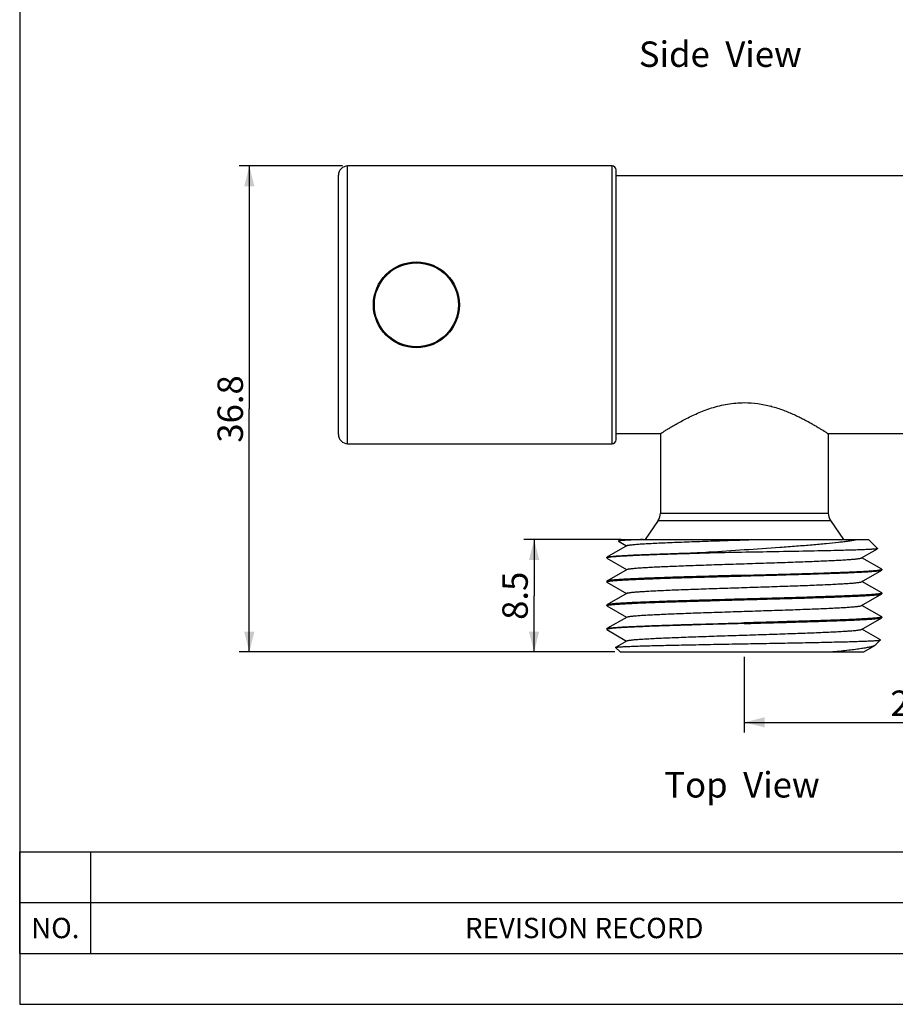
# Model space of a CAD drawing. Units: millimetres. Extents: x 8 to 286, y 9 to 201.
# Drawn here: x 8 to 94, y 10 to 107 of the extents above; entities that cross this region are included whole.
import ezdxf

# ---------------------------------------------------------------- set-up
doc = ezdxf.new("R2010")
doc.units = ezdxf.units.MM
doc.header["$LTSCALE"] = 16.335
doc.layers.get('0').update_dxf_attribs({"linetype": 'CONTINUOUS'})
doc.layers.add('02___PRT_ALL_AXES', color=7, linetype='CONTINUOUS')
doc.styles.get("Standard").update_dxf_attribs({"font": 'txt', "width": 0.8})
doc.styles.add('TEXTSTYLE_2', font='cordiau_0.ttf')
doc.dimstyles.new('DIMSTYLE_1', dxfattribs={"dimtxt": 2.5, "dimasz": 2, "dimexe": 1, "dimexo": 0.5, "dimtad": 1, "dimlfac": 0.769231, "dimdsep": 46, "dimtxsty": 'Standard', "dimblk": '_FILLED', "dimblk1": '_FILLED', "dimblk2": '_FILLED', "dimcen": 0.09, "dimclrt": 5, "dimazin": 2, "dimtp": 0.01, "dimtm": 0.01, "dimtfac": 1, "dimtofl": 0, "dimtmove": 0, "dimatfit": 3, "dimldrblk": '_FILLED', "dimfxl": 0, "dimtolj": 1, "dimarcsym": 0})
doc.dimstyles.new('DIMSTYLE_3', dxfattribs={"dimtxt": 2.5, "dimasz": 2, "dimexe": 1, "dimexo": 0.5, "dimtad": 1, "dimdec": 1, "dimlfac": 0.769231, "dimdsep": 46, "dimtxsty": 'Standard', "dimblk": '_FILLED', "dimblk1": '_FILLED', "dimblk2": '_FILLED', "dimcen": 0.09, "dimclrt": 5, "dimazin": 2, "dimtp": 0.01, "dimtm": 0.01, "dimtfac": 1, "dimtdec": 1, "dimtofl": 0, "dimtmove": 0, "dimatfit": 3, "dimldrblk": '_FILLED', "dimfxl": 0, "dimtolj": 1, "dimarcsym": 0})

# ---------------------------------------------------------------- blocks, each defined once
blk = doc.blocks.new('_FILLED')
at = {"color": 0, "linetype": 'ByBlock'}
blk.add_solid([(0, 0), (-1, 0.25), (-1, -0.25)], dxfattribs=at)
blk = doc.blocks.new('*D3')
at = {"color": 2, "linetype": 'Continuous'}
for p, q in [((111.741, 64.63), (111.741, 36.718)), ((79.241, 44.165), (79.241, 36.718)), ((79.241, 37.718), (95.491, 37.718)), ((111.741, 37.718), (95.491, 37.718))]:
    blk.add_line(p, q, dxfattribs=at)
at = {"color": 2, "linetype": 'Continuous', "xscale": 2, "yscale": 2, "zscale": 2, "rotation": 180}
blk.add_blockref('_FILLED', (79.241, 37.718), dxfattribs=at)
at = {"color": 2, "linetype": 'Continuous', "xscale": 2, "yscale": 2, "zscale": 2}
blk.add_blockref('_FILLED', (111.741, 37.718), dxfattribs=at)
at = {"color": 5, "linetype": 'Continuous', "insert": (95.491, 40.843), "char_height": 2.5, "width": 4, "attachment_point": 2, "line_spacing_factor": 0.9}
blk.add_mtext('25', dxfattribs=at)
blk = doc.blocks.new('*D4')
at = {"color": 2, "linetype": 'Continuous'}
for p, q in [((67.132, 55.687), (57.575, 55.687)), ((58.575, 55.687), (58.575, 50.162)), ((58.575, 44.637), (58.575, 50.162)), ((66.521, 44.637), (57.575, 44.637))]:
    blk.add_line(p, q, dxfattribs=at)
at = {"color": 2, "linetype": 'Continuous', "xscale": 2, "yscale": 2, "zscale": 2}
for p, rotation in [((58.575, 55.687), 90), ((58.575, 44.637), 270)]:
    blk.add_blockref('_FILLED', p, dxfattribs=dict(at, rotation=rotation))
at = {"color": 5, "linetype": 'Continuous', "insert": (55.45, 50.162), "char_height": 2.5, "width": 6, "attachment_point": 2, "rotation": 90, "line_spacing_factor": 0.9}
blk.add_mtext('8.5', dxfattribs=at)
blk = doc.blocks.new('*D11')
at = {"color": 2, "linetype": 'Continuous'}
for p, q in [((39.741, 92.412), (29.575, 92.412)), ((30.575, 92.412), (30.575, 68.524)), ((30.575, 44.637), (30.575, 68.524)), ((66.521, 44.637), (29.575, 44.637))]:
    blk.add_line(p, q, dxfattribs=at)
at = {"color": 2, "linetype": 'Continuous', "xscale": 2, "yscale": 2, "zscale": 2}
for p, rotation in [((30.575, 92.412), 90), ((30.575, 44.637), 270)]:
    blk.add_blockref('_FILLED', p, dxfattribs=dict(at, rotation=rotation))
at = {"color": 5, "linetype": 'Continuous', "insert": (27.45, 68.524), "char_height": 2.5, "width": 8, "attachment_point": 2, "rotation": 90, "line_spacing_factor": 0.9}
blk.add_mtext('36.8', dxfattribs=at)

msp = doc.modelspace()

# ---------------------------------------------------------------- linework, layer by layer
at = {"color": 7, "linetype": 'Continuous'}
for p, q in [((8, 201), (8, 10)), ((40.241, 65.112), (40.241, 92.412)), ((66.241, 92.412), (40.241, 92.412)), ((66.241, 65.112), (66.241, 92.412)), ((66.631, 65.502), (66.631, 92.022)), ((39.331, 66.022), (39.331, 91.502)), ((70.986, 66.087), (70.986, 58.287)), ((87.496, 66.087), (87.496, 58.287)), ((40.241, 65.112), (66.241, 65.112)), ((70.986, 58.287), (87.496, 58.287)), ((70.761, 57.556), (69.491, 55.687)), ((70.761, 57.556), (87.72, 57.556)), ((87.72, 57.556), (88.991, 55.687)), ((67.021, 55.687), (66.874, 55.541)), ((66.879, 55.528), (67.673, 55.069)), ((67.021, 55.687), (91.461, 55.687)), ((91.461, 55.687), (92.348, 54.799)), ((67.709, 55.09), (65.736, 53.95)), ((76.893, 54.387), (74.616, 54.387)), ((90.772, 53.879), (92.344, 54.787)), ((65.721, 53.932), (65.736, 53.95)), ((65.721, 53.932), (65.721, 53.867)), ((65.736, 53.849), (67.673, 52.729)), ((92.745, 52.78), (90.808, 53.899)), ((67.709, 52.75), (65.736, 51.61)), ((90.772, 51.539), (92.745, 52.679)), ((92.761, 52.762), (92.761, 52.697)), ((65.721, 51.592), (65.721, 51.527)), ((65.736, 51.509), (67.673, 50.389)), ((92.745, 50.44), (90.808, 51.559)), ((67.709, 50.41), (65.736, 49.27)), ((90.772, 49.199), (92.745, 50.339)), ((92.761, 50.422), (92.761, 50.357)), ((65.721, 49.252), (65.721, 49.187)), ((65.736, 49.169), (67.673, 48.049)), ((92.745, 48.1), (90.808, 49.219)), ((67.709, 48.07), (65.736, 46.93)), ((90.772, 46.859), (92.745, 47.999)), ((92.761, 48.082), (92.761, 48.017)), ((65.721, 46.912), (65.721, 46.847)), ((65.736, 46.829), (67.673, 45.709)), ((92.633, 45.825), (90.808, 46.879)), ((67.709, 45.73), (66.59, 45.084)), ((90.977, 44.637), (92.085, 45.278)), ((8, 10), (286, 10))]:
    msp.add_line(p, q, dxfattribs=at)
at = {"color": 2, "linetype": 'Continuous'}
for p, q in [((8, 15), (8, 25)), ((8, 25), (127, 25)), ((15, 15), (15, 25)), ((8, 20), (127, 20)), ((8, 15), (127, 15)), ((8, 15), (286, 15)), ((8, 15), (8, 10)), ((8, 10), (286, 10))]:
    msp.add_line(p, q, dxfattribs=at)
at = {"color": 7, "linetype": 'Continuous'}
for centre, radius, start, end in [((40.241, 91.502), 0.91, 90, 180), ((66.241, 92.022), 0.39, 0, 90), ((40.241, 66.022), 0.91, 180, 270), ((66.241, 65.502), 0.39, 270, 360), ((69.686, 58.287), 1.3, 325.80345, 360), ((88.796, 58.287), 1.3, 180, 214.19655), ((65.857, 53.625), 0.287, 108.90549, 109.59633), ((65.823, 49.037), 0.19, 111.75518, 112.70675)]:
    msp.add_arc(centre, radius, start, end, dxfattribs=at)
for points, knots in [([(66.874, 55.541), (66.874, 55.54), (66.872, 55.538), (66.872, 55.534), (66.875, 55.531), (66.877, 55.529), (66.879, 55.528)], [0, 0, 0, 0, 0.233345, 0.428308, 0.6668, 1, 1, 1, 1]), ([(69.288, 55.687), (69.11, 55.681), (68.773, 55.67), (68.299, 55.652), (67.945, 55.636), (67.696, 55.623), (67.534, 55.614), (67.389, 55.605), (67.263, 55.596), (67.154, 55.587), (67.063, 55.578), (66.99, 55.569), (66.94, 55.561), (66.91, 55.555), (66.894, 55.55), (66.882, 55.546), (66.876, 55.543), (66.874, 55.541)], [0, 0, 0, 0, 0.22169, 0.417661, 0.586584, 0.660614, 0.727549, 0.787301, 0.839796, 0.88496, 0.922731, 0.95308, 0.976005, 0.984693, 0.99155, 0.996616, 1, 1, 1, 1]), ([(67.709, 55.09), (67.715, 55.094), (67.73, 55.101), (67.771, 55.114), (67.84, 55.13), (67.944, 55.148), (68.077, 55.167), (68.237, 55.185), (68.425, 55.203), (68.64, 55.222), (68.979, 55.248), (69.466, 55.28), (70.123, 55.316), (70.871, 55.353), (71.703, 55.39), (72.611, 55.427), (73.585, 55.464), (74.616, 55.501), (76.073, 55.551), (77.955, 55.613), (79.477, 55.662), (80.247, 55.687)], [0, 0, 0, 0, 0.001737, 0.004008, 0.010198, 0.018616, 0.029262, 0.042121, 0.057164, 0.074358, 0.093663, 0.13841, 0.190966, 0.250811, 0.317346, 0.389909, 0.467775, 0.550164, 0.636253, 0.816049, 1, 1, 1, 1]), ([(79.238, 54.694), (80.406, 54.772), (82.123, 54.889), (84.349, 55.053), (85.867, 55.175), (87.238, 55.297), (88.275, 55.404), (89.009, 55.491), (89.481, 55.555), (89.897, 55.618), (90.154, 55.663), (90.273, 55.687)], [0, 0, 0, 0, 0.316985, 0.465748, 0.604072, 0.729138, 0.838322, 0.886209, 0.929272, 0.967277, 1, 1, 1, 1]), ([(65.736, 53.95), (65.746, 53.956), (65.774, 53.966), (65.825, 53.979), (65.894, 53.992), (65.981, 54.006), (66.086, 54.019), (66.261, 54.038), (66.523, 54.062), (66.888, 54.089), (67.32, 54.116), (67.816, 54.143), (68.373, 54.17), (68.989, 54.197), (69.917, 54.234), (71.196, 54.281), (72.854, 54.334), (74.014, 54.369), (74.616, 54.387)], [0, 0, 0, 0, 0.003984, 0.009903, 0.017801, 0.027686, 0.039557, 0.053406, 0.086969, 0.128213, 0.176923, 0.232845, 0.295681, 0.365095, 0.440715, 0.608922, 0.796692, 1, 1, 1, 1]), ([(76.893, 54.387), (76.202, 54.368), (74.856, 54.329), (72.91, 54.271), (71.123, 54.213), (69.754, 54.163), (68.772, 54.123), (68.13, 54.093), (67.559, 54.064), (67.061, 54.035), (66.639, 54.006), (66.297, 53.977), (66.062, 53.952), (65.916, 53.931), (65.856, 53.92), (65.83, 53.914)], [0, 0, 0, 0, 0.187276, 0.364529, 0.527329, 0.671589, 0.735618, 0.793698, 0.84547, 0.890608, 0.928835, 0.959919, 0.983676, 0.992771, 1, 1, 1, 1]), ([(74.616, 54.387), (74.994, 54.413), (76.535, 54.516), (78.075, 54.617), (79.238, 54.694)], [0, 0, 0, 0, 0.245426, 1, 1, 1, 1]), ([(88.994, 54.623), (88.154, 54.6), (86.321, 54.559), (83.399, 54.502), (80.205, 54.445), (78.005, 54.407), (76.893, 54.387)], [0, 0, 0, 0, 0.208109, 0.454682, 0.724216, 1, 1, 1, 1]), ([(92.344, 54.787), (92.34, 54.785), (92.33, 54.781), (92.312, 54.776), (92.287, 54.771), (92.242, 54.764), (92.169, 54.755), (92.064, 54.745), (91.934, 54.735), (91.779, 54.725), (91.601, 54.715), (91.399, 54.704), (91.174, 54.694), (90.828, 54.68), (90.341, 54.662), (89.695, 54.642), (89.236, 54.629), (88.994, 54.623)], [0, 0, 0, 0, 0.003921, 0.009617, 0.017133, 0.026484, 0.050705, 0.082282, 0.121167, 0.167282, 0.220542, 0.280851, 0.348081, 0.422103, 0.589949, 0.783075, 1, 1, 1, 1]), ([(92.348, 54.799), (92.349, 54.798), (92.351, 54.796), (92.351, 54.793), (92.348, 54.79), (92.346, 54.788), (92.344, 54.787)], [0, 0, 0, 0, 0.233441, 0.428388, 0.666806, 1, 1, 1, 1]), ([(65.761, 53.896), (65.755, 53.894), (65.744, 53.889), (65.73, 53.882), (65.721, 53.873), (65.721, 53.867)], [0, 0, 0, 0, 0.372663, 0.656557, 1, 1, 1, 1]), ([(65.721, 53.867), (65.721, 53.865), (65.722, 53.861), (65.727, 53.855), (65.733, 53.851), (65.736, 53.849)], [0, 0, 0, 0, 0.186227, 0.528761, 1, 1, 1, 1]), ([(65.83, 53.914), (65.824, 53.913), (65.802, 53.908), (65.78, 53.902), (65.764, 53.897)], [0, 0, 0, 0, 0.289553, 1, 1, 1, 1]), ([(67.709, 52.75), (67.715, 52.754), (67.729, 52.76), (67.766, 52.773), (67.829, 52.788), (67.924, 52.805), (68.044, 52.822), (68.189, 52.84), (68.359, 52.857), (68.554, 52.875), (68.86, 52.899), (69.3, 52.929), (69.895, 52.964), (70.573, 52.999), (71.328, 53.034), (72.155, 53.069), (73.045, 53.104), (73.99, 53.139), (75.337, 53.187), (77.092, 53.245), (79.241, 53.314), (81.389, 53.384), (83.144, 53.442), (84.491, 53.49), (85.436, 53.525), (86.326, 53.56), (87.153, 53.595), (87.908, 53.63), (88.586, 53.665), (89.181, 53.7), (89.621, 53.73), (89.927, 53.754), (90.122, 53.772), (90.292, 53.789), (90.437, 53.807), (90.557, 53.824), (90.652, 53.841), (90.715, 53.856), (90.752, 53.869), (90.766, 53.875), (90.772, 53.879)], [0, 0, 0, 0, 0.000886, 0.00203, 0.005118, 0.009289, 0.014543, 0.020874, 0.028272, 0.036721, 0.046202, 0.068183, 0.094021, 0.123488, 0.156322, 0.19223, 0.230891, 0.271961, 0.31507, 0.405854, 0.5, 0.594146, 0.68493, 0.728039, 0.769109, 0.80777, 0.843678, 0.876512, 0.905979, 0.931817, 0.953798, 0.963279, 0.971728, 0.979125, 0.985456, 0.990711, 0.994882, 0.99797, 0.999114, 1, 1, 1, 1]), ([(79.241, 52.177), (80.059, 52.199), (81.667, 52.244), (84.013, 52.311), (85.882, 52.367), (87.279, 52.414), (88.232, 52.447), (89.11, 52.481), (89.906, 52.515), (90.613, 52.548), (91.226, 52.582), (91.739, 52.615), (92.102, 52.644), (92.339, 52.668), (92.477, 52.685), (92.587, 52.701), (92.651, 52.714), (92.678, 52.721)], [0, 0, 0, 0, 0.182483, 0.358899, 0.523413, 0.599475, 0.670556, 0.736063, 0.795453, 0.848236, 0.893972, 0.932288, 0.962875, 0.97519, 0.985492, 0.993764, 1, 1, 1, 1]), ([(79.241, 52.112), (80.093, 52.135), (81.768, 52.182), (83.833, 52.24), (85.417, 52.288), (86.528, 52.324), (87.573, 52.359), (88.542, 52.394), (89.427, 52.429), (90.22, 52.464), (90.914, 52.499), (91.427, 52.529), (91.782, 52.554), (92.007, 52.572), (92.203, 52.589), (92.37, 52.607), (92.506, 52.624), (92.613, 52.641), (92.683, 52.656), (92.724, 52.669), (92.739, 52.676), (92.745, 52.679)], [0, 0, 0, 0, 0.18927, 0.371697, 0.458274, 0.540705, 0.618245, 0.690193, 0.7559, 0.81477, 0.866274, 0.909949, 0.928728, 0.94541, 0.959959, 0.972347, 0.982549, 0.99055, 0.996352, 0.998439, 1, 1, 1, 1]), ([(92.678, 52.721), (92.683, 52.722), (92.702, 52.727), (92.721, 52.733), (92.733, 52.738)], [0, 0, 0, 0, 0.296049, 1, 1, 1, 1]), ([(92.733, 52.738), (92.737, 52.74), (92.744, 52.743), (92.755, 52.75), (92.761, 52.757), (92.761, 52.762)], [0, 0, 0, 0, 0.356812, 0.634742, 1, 1, 1, 1]), ([(92.761, 52.762), (92.761, 52.763), (92.76, 52.768), (92.754, 52.774), (92.749, 52.778), (92.745, 52.78)], [0, 0, 0, 0, 0.186264, 0.528855, 1, 1, 1, 1]), ([(92.745, 52.679), (92.748, 52.681), (92.754, 52.685), (92.761, 52.692), (92.761, 52.697)], [0, 0, 0, 0, 0.336642, 1, 1, 1, 1]), ([(65.736, 51.61), (65.734, 51.608), (65.727, 51.604), (65.721, 51.597), (65.721, 51.592)], [0, 0, 0, 0, 0.336665, 1, 1, 1, 1]), ([(65.721, 51.527), (65.721, 51.532), (65.728, 51.54), (65.74, 51.547), (65.748, 51.551), (65.753, 51.553)], [0, 0, 0, 0, 0.355238, 0.635832, 1, 1, 1, 1]), ([(65.736, 51.509), (65.734, 51.511), (65.727, 51.515), (65.721, 51.522), (65.721, 51.527)], [0, 0, 0, 0, 0.336643, 1, 1, 1, 1]), ([(79.241, 52.177), (78.388, 52.153), (76.713, 52.107), (74.648, 52.048), (73.064, 52.001), (71.953, 51.965), (70.909, 51.93), (69.939, 51.895), (69.054, 51.86), (68.261, 51.825), (67.567, 51.79), (67.055, 51.76), (66.699, 51.735), (66.474, 51.717), (66.278, 51.7), (66.112, 51.682), (65.975, 51.665), (65.868, 51.648), (65.798, 51.633), (65.757, 51.62), (65.742, 51.613), (65.736, 51.61)], [0, 0, 0, 0, 0.18927, 0.371696, 0.458274, 0.540704, 0.618245, 0.690193, 0.755899, 0.81477, 0.866273, 0.909949, 0.928727, 0.94541, 0.959959, 0.972346, 0.982549, 0.990549, 0.996352, 0.998439, 1, 1, 1, 1]), ([(65.753, 51.553), (65.757, 51.554), (65.776, 51.561), (65.795, 51.566), (65.81, 51.57)], [0, 0, 0, 0, 0.207981, 1, 1, 1, 1]), ([(65.81, 51.57), (65.838, 51.577), (65.903, 51.589), (66.016, 51.605), (66.155, 51.622), (66.395, 51.646), (66.76, 51.675), (67.276, 51.708), (67.89, 51.742), (68.598, 51.775), (69.394, 51.809), (70.271, 51.842), (71.223, 51.876), (72.617, 51.922), (74.481, 51.979), (76.821, 52.045), (78.425, 52.089), (79.241, 52.112)], [0, 0, 0, 0, 0.006412, 0.014847, 0.025302, 0.037758, 0.068585, 0.107088, 0.152961, 0.205825, 0.265248, 0.330741, 0.401764, 0.477729, 0.641944, 0.817965, 1, 1, 1, 1]), ([(92.663, 50.377), (92.634, 50.371), (92.567, 50.358), (92.397, 50.334), (92.116, 50.305), (91.7, 50.272), (91.183, 50.239), (90.567, 50.206), (89.858, 50.173), (89.062, 50.139), (87.846, 50.093), (86.162, 50.036), (83.985, 49.97), (81.652, 49.903), (80.053, 49.859), (79.241, 49.837)], [0, 0, 0, 0, 0.006611, 0.015232, 0.038472, 0.06957, 0.108285, 0.154309, 0.207268, 0.266729, 0.332207, 0.479017, 0.642895, 0.818469, 1, 1, 1, 1]), ([(79.241, 49.772), (80.093, 49.795), (81.768, 49.842), (83.833, 49.9), (85.417, 49.948), (86.528, 49.984), (87.573, 50.019), (88.542, 50.054), (89.427, 50.089), (90.22, 50.124), (90.914, 50.159), (91.427, 50.189), (91.782, 50.214), (92.007, 50.232), (92.203, 50.249), (92.37, 50.267), (92.506, 50.284), (92.613, 50.301), (92.683, 50.316), (92.724, 50.329), (92.739, 50.336), (92.745, 50.339)], [0, 0, 0, 0, 0.189269, 0.371696, 0.458274, 0.540705, 0.618246, 0.690193, 0.755898, 0.814768, 0.866272, 0.909948, 0.928727, 0.94541, 0.959959, 0.972347, 0.982549, 0.99055, 0.996352, 0.998439, 1, 1, 1, 1]), ([(92.723, 50.394), (92.719, 50.393), (92.699, 50.386), (92.679, 50.381), (92.663, 50.377)], [0, 0, 0, 0, 0.209927, 1, 1, 1, 1]), ([(92.761, 50.422), (92.761, 50.416), (92.752, 50.408), (92.738, 50.4), (92.728, 50.396), (92.723, 50.394)], [0, 0, 0, 0, 0.347075, 0.629873, 1, 1, 1, 1]), ([(92.745, 50.44), (92.748, 50.438), (92.754, 50.434), (92.761, 50.427), (92.761, 50.422)], [0, 0, 0, 0, 0.336429, 1, 1, 1, 1]), ([(92.745, 50.339), (92.748, 50.341), (92.754, 50.345), (92.761, 50.352), (92.761, 50.357)], [0, 0, 0, 0, 0.336386, 1, 1, 1, 1]), ([(79.241, 49.837), (78.388, 49.813), (76.713, 49.767), (74.648, 49.708), (73.064, 49.661), (71.953, 49.625), (70.909, 49.59), (69.939, 49.555), (69.054, 49.52), (68.261, 49.485), (67.567, 49.45), (67.055, 49.42), (66.699, 49.395), (66.474, 49.377), (66.278, 49.36), (66.112, 49.342), (65.975, 49.325), (65.868, 49.308), (65.798, 49.293), (65.757, 49.28), (65.742, 49.273), (65.736, 49.27)], [0, 0, 0, 0, 0.189269, 0.371694, 0.458271, 0.540703, 0.618243, 0.690191, 0.755897, 0.814767, 0.866271, 0.909947, 0.928726, 0.945409, 0.959958, 0.972346, 0.982548, 0.990549, 0.996352, 0.998439, 1, 1, 1, 1]), ([(65.804, 49.228), (65.832, 49.235), (65.896, 49.248), (66.006, 49.264), (66.144, 49.281), (66.381, 49.305), (66.745, 49.334), (67.258, 49.367), (67.871, 49.401), (68.578, 49.434), (69.374, 49.468), (70.252, 49.502), (71.205, 49.535), (72.601, 49.582), (74.47, 49.638), (76.815, 49.705), (78.423, 49.749), (79.241, 49.772)], [0, 0, 0, 0, 0.006259, 0.01455, 0.024871, 0.037205, 0.06782, 0.106158, 0.151912, 0.204704, 0.264098, 0.329605, 0.400678, 0.476729, 0.641204, 0.817573, 1, 1, 1, 1]), ([(65.736, 49.27), (65.734, 49.268), (65.727, 49.264), (65.721, 49.257), (65.721, 49.252)], [0, 0, 0, 0, 0.336634, 1, 1, 1, 1]), ([(65.721, 49.187), (65.721, 49.192), (65.727, 49.199), (65.738, 49.206), (65.745, 49.21), (65.75, 49.211)], [0, 0, 0, 0, 0.361455, 0.640333, 1, 1, 1, 1]), ([(65.736, 49.169), (65.734, 49.171), (65.727, 49.175), (65.721, 49.182), (65.721, 49.187)], [0, 0, 0, 0, 0.336471, 1, 1, 1, 1]), ([(65.753, 49.213), (65.756, 49.214), (65.773, 49.22), (65.791, 49.225), (65.804, 49.228)], [0, 0, 0, 0, 0.210146, 1, 1, 1, 1]), ([(92.672, 48.039), (92.644, 48.033), (92.579, 48.02), (92.467, 48.004), (92.328, 47.987), (92.088, 47.963), (91.723, 47.934), (91.208, 47.901), (90.594, 47.867), (89.887, 47.834), (89.091, 47.8), (88.213, 47.767), (87.261, 47.733), (85.867, 47.687), (84.002, 47.63), (81.661, 47.564), (80.056, 47.519), (79.241, 47.497)], [0, 0, 0, 0, 0.006388, 0.0148, 0.025234, 0.03767, 0.068463, 0.10694, 0.152793, 0.205646, 0.265065, 0.33056, 0.40159, 0.477568, 0.641824, 0.817902, 1, 1, 1, 1]), ([(79.241, 47.432), (80.093, 47.455), (81.768, 47.502), (83.833, 47.56), (85.417, 47.608), (86.528, 47.644), (87.573, 47.679), (88.542, 47.714), (89.427, 47.749), (90.22, 47.784), (90.914, 47.819), (91.427, 47.849), (91.782, 47.874), (92.007, 47.892), (92.203, 47.909), (92.37, 47.927), (92.506, 47.944), (92.613, 47.961), (92.683, 47.976), (92.724, 47.989), (92.739, 47.996), (92.745, 47.999)], [0, 0, 0, 0, 0.18927, 0.371697, 0.458275, 0.540705, 0.618246, 0.690194, 0.7559, 0.81477, 0.866274, 0.909949, 0.928728, 0.94541, 0.959959, 0.972346, 0.982549, 0.99055, 0.996352, 0.998439, 1, 1, 1, 1]), ([(92.728, 48.056), (92.724, 48.055), (92.706, 48.048), (92.687, 48.043), (92.672, 48.039)], [0, 0, 0, 0, 0.208013, 1, 1, 1, 1]), ([(92.761, 48.082), (92.761, 48.077), (92.753, 48.069), (92.741, 48.062), (92.733, 48.058), (92.728, 48.056)], [0, 0, 0, 0, 0.355782, 0.636216, 1, 1, 1, 1]), ([(92.745, 48.1), (92.748, 48.098), (92.754, 48.094), (92.761, 48.087), (92.761, 48.082)], [0, 0, 0, 0, 0.336588, 1, 1, 1, 1]), ([(92.745, 47.999), (92.748, 48.001), (92.754, 48.005), (92.761, 48.012), (92.761, 48.017)], [0, 0, 0, 0, 0.336662, 1, 1, 1, 1])]:
    msp.add_open_spline(points, degree=3, knots=knots, dxfattribs=at)
at = {"layer": '02___PRT_ALL_AXES', "color": 7, "linetype": 'Continuous'}
for p, q in [((100.041, 91.437), (66.631, 91.437)), ((70.986, 66.087), (66.631, 66.087)), ((100.041, 66.087), (87.496, 66.087)), ((65.721, 46.847), (65.736, 46.829)), ((92.145, 45.322), (92.637, 45.813)), ((67.021, 44.637), (66.586, 45.072)), ((67.021, 44.637), (90.977, 44.637))]:
    msp.add_line(p, q, dxfattribs=at)
for radius in [4.225, 4.128]:
    msp.add_circle((47.001, 78.762), radius, dxfattribs=at)
msp.add_arc((78.837, 57.287), 11.897, 75.05543, 75.28825, dxfattribs=at)
for points, knots in [([(70.986, 66.087), (70.985, 66.087), (70.987, 66.088), (70.988, 66.089), (70.992, 66.091), (70.997, 66.094), (71.003, 66.098), (71.013, 66.105), (71.03, 66.116), (71.053, 66.131), (71.082, 66.15), (71.117, 66.172), (71.172, 66.208), (71.254, 66.26), (71.367, 66.332), (71.498, 66.415), (71.648, 66.508), (71.816, 66.612), (72, 66.723), (72.201, 66.843), (72.497, 67.017), (72.904, 67.246), (73.433, 67.53), (74.013, 67.819), (74.642, 68.107), (75.318, 68.381), (76.036, 68.632), (76.795, 68.847), (77.588, 69.014), (78.407, 69.119), (78.962, 69.144), (79.241, 69.144)], [0, 0, 0, 0, 0.000089, 0.000356, 0.0008, 0.001421, 0.002219, 0.003193, 0.005666, 0.008838, 0.012704, 0.017255, 0.022481, 0.034916, 0.049926, 0.067403, 0.087236, 0.109309, 0.133498, 0.159684, 0.187746, 0.249042, 0.316525, 0.389423, 0.467064, 0.548852, 0.634246, 0.722711, 0.813645, 0.906363, 1, 1, 1, 1]), ([(79.241, 69.144), (79.687, 69.144), (80.57, 69.081), (81.437, 68.905), (81.858, 68.794)], [0, 0, 0, 0, 0.506257, 1, 1, 1, 1]), ([(81.905, 68.782), (82.301, 68.676), (82.879, 68.489), (83.618, 68.198), (84.136, 67.973), (84.623, 67.743), (85.079, 67.512), (85.503, 67.286), (85.893, 67.069), (86.246, 66.864), (86.559, 66.676), (86.795, 66.532), (86.962, 66.428), (87.071, 66.359), (87.168, 66.298), (87.253, 66.244), (87.325, 66.197), (87.377, 66.164), (87.413, 66.141), (87.434, 66.127), (87.453, 66.115), (87.468, 66.105), (87.479, 66.097), (87.487, 66.093), (87.492, 66.089), (87.493, 66.089), (87.496, 66.086), (87.496, 66.087)], [0, 0, 0, 0, 0.197613, 0.291834, 0.382466, 0.469102, 0.551297, 0.628556, 0.700328, 0.766009, 0.824942, 0.876442, 0.899184, 0.919808, 0.938232, 0.954377, 0.968169, 0.979551, 0.98432, 0.988464, 0.991978, 0.994859, 0.997104, 0.998711, 0.999275, 0.999677, 1, 1, 1, 1]), ([(67.709, 50.41), (67.715, 50.414), (67.729, 50.42), (67.766, 50.433), (67.829, 50.448), (67.924, 50.465), (68.044, 50.482), (68.189, 50.5), (68.359, 50.517), (68.554, 50.535), (68.86, 50.559), (69.3, 50.589), (69.895, 50.624), (70.573, 50.659), (71.328, 50.694), (72.155, 50.729), (73.045, 50.764), (73.99, 50.799), (75.337, 50.847), (77.092, 50.905), (79.241, 50.974), (81.389, 51.044), (83.144, 51.102), (84.491, 51.15), (85.436, 51.185), (86.326, 51.22), (87.153, 51.255), (87.908, 51.29), (88.586, 51.325), (89.181, 51.36), (89.621, 51.39), (89.927, 51.414), (90.122, 51.432), (90.292, 51.449), (90.437, 51.467), (90.557, 51.484), (90.652, 51.501), (90.715, 51.516), (90.752, 51.529), (90.766, 51.535), (90.772, 51.539)], [0, 0, 0, 0, 0.000886, 0.00203, 0.005118, 0.009289, 0.014543, 0.020875, 0.028272, 0.03672, 0.046202, 0.068183, 0.094021, 0.123488, 0.156322, 0.19223, 0.230891, 0.271961, 0.31507, 0.405854, 0.5, 0.594146, 0.68493, 0.728039, 0.769109, 0.80777, 0.843678, 0.876512, 0.905979, 0.931817, 0.953798, 0.963279, 0.971728, 0.979126, 0.985457, 0.990711, 0.994882, 0.99797, 0.999114, 1, 1, 1, 1]), ([(67.709, 48.07), (67.715, 48.074), (67.729, 48.08), (67.766, 48.093), (67.829, 48.108), (67.924, 48.125), (68.044, 48.142), (68.189, 48.16), (68.359, 48.177), (68.554, 48.195), (68.86, 48.219), (69.3, 48.249), (69.895, 48.284), (70.573, 48.319), (71.328, 48.354), (72.155, 48.389), (73.045, 48.424), (73.99, 48.459), (75.337, 48.507), (77.092, 48.565), (79.241, 48.634), (81.389, 48.704), (83.144, 48.762), (84.491, 48.81), (85.436, 48.845), (86.326, 48.88), (87.153, 48.915), (87.908, 48.95), (88.586, 48.985), (89.181, 49.02), (89.621, 49.05), (89.927, 49.074), (90.122, 49.092), (90.292, 49.109), (90.437, 49.127), (90.557, 49.144), (90.652, 49.161), (90.715, 49.176), (90.752, 49.189), (90.766, 49.195), (90.772, 49.199)], [0, 0, 0, 0, 0.000886, 0.002031, 0.005119, 0.009289, 0.014544, 0.020875, 0.028272, 0.036721, 0.046203, 0.068183, 0.094021, 0.123489, 0.156322, 0.19223, 0.230892, 0.271961, 0.31507, 0.405854, 0.5, 0.594146, 0.68493, 0.728039, 0.769108, 0.80777, 0.843678, 0.876511, 0.905979, 0.931817, 0.953797, 0.963279, 0.971728, 0.979125, 0.985456, 0.990711, 0.994881, 0.997969, 0.999114, 1, 1, 1, 1]), ([(65.736, 46.93), (65.742, 46.933), (65.757, 46.94), (65.798, 46.953), (65.868, 46.968), (65.975, 46.985), (66.112, 47.002), (66.278, 47.02), (66.474, 47.037), (66.699, 47.055), (67.055, 47.08), (67.567, 47.11), (68.261, 47.145), (69.054, 47.18), (69.939, 47.215), (70.909, 47.25), (71.953, 47.285), (73.064, 47.321), (74.648, 47.368), (76.713, 47.427), (78.388, 47.473), (79.241, 47.497)], [0, 0, 0, 0, 0.001561, 0.003649, 0.00945, 0.017451, 0.027654, 0.040041, 0.05459, 0.071273, 0.090051, 0.133728, 0.185231, 0.244101, 0.309807, 0.381754, 0.459294, 0.541726, 0.628305, 0.81073, 1, 1, 1, 1]), ([(79.241, 47.432), (78.413, 47.409), (76.787, 47.364), (74.418, 47.297), (72.532, 47.239), (71.125, 47.193), (70.167, 47.158), (69.287, 47.124), (68.491, 47.09), (67.787, 47.056), (67.181, 47.023), (66.738, 46.993), (66.437, 46.969), (66.252, 46.952), (66.094, 46.935), (65.964, 46.918), (65.863, 46.902), (65.805, 46.889), (65.781, 46.882)], [0, 0, 0, 0, 0.184202, 0.362142, 0.527797, 0.604236, 0.675539, 0.741101, 0.800362, 0.852824, 0.898042, 0.935636, 0.951475, 0.965297, 0.977077, 0.986793, 0.994433, 1, 1, 1, 1]), ([(65.721, 46.912), (65.721, 46.913), (65.722, 46.918), (65.727, 46.924), (65.733, 46.928), (65.736, 46.93)], [0, 0, 0, 0, 0.186267, 0.528753, 1, 1, 1, 1]), ([(65.738, 46.866), (65.733, 46.863), (65.726, 46.859), (65.721, 46.85), (65.721, 46.847)], [0, 0, 0, 0, 0.607036, 1, 1, 1, 1]), ([(65.754, 46.873), (65.753, 46.873), (65.747, 46.87), (65.742, 46.868), (65.738, 46.866)], [0, 0, 0, 0, 0.275941, 1, 1, 1, 1]), ([(65.781, 46.882), (65.778, 46.881), (65.769, 46.879), (65.76, 46.876), (65.754, 46.873)], [0, 0, 0, 0, 0.274242, 1, 1, 1, 1]), ([(67.709, 45.73), (67.715, 45.734), (67.729, 45.74), (67.766, 45.753), (67.829, 45.768), (67.924, 45.785), (68.044, 45.802), (68.189, 45.82), (68.359, 45.837), (68.554, 45.855), (68.86, 45.879), (69.3, 45.909), (69.895, 45.944), (70.573, 45.979), (71.328, 46.014), (72.155, 46.049), (73.045, 46.084), (73.99, 46.119), (75.337, 46.167), (77.092, 46.225), (79.241, 46.294), (81.389, 46.364), (83.144, 46.422), (84.491, 46.47), (85.436, 46.505), (86.326, 46.54), (87.153, 46.575), (87.908, 46.61), (88.586, 46.645), (89.181, 46.68), (89.621, 46.71), (89.927, 46.734), (90.122, 46.752), (90.292, 46.769), (90.437, 46.787), (90.557, 46.804), (90.652, 46.821), (90.715, 46.836), (90.752, 46.849), (90.766, 46.855), (90.772, 46.859)], [0, 0, 0, 0, 0.000886, 0.00203, 0.005118, 0.009289, 0.014543, 0.020874, 0.028272, 0.036721, 0.046202, 0.068183, 0.094021, 0.123488, 0.156322, 0.19223, 0.230891, 0.271961, 0.31507, 0.405854, 0.5, 0.594146, 0.68493, 0.728039, 0.769109, 0.80777, 0.843678, 0.876512, 0.905979, 0.931817, 0.953797, 0.96328, 0.971728, 0.979125, 0.985457, 0.990711, 0.994881, 0.99797, 0.999114, 1, 1, 1, 1]), ([(66.63, 45.096), (66.653, 45.101), (66.708, 45.11), (66.806, 45.121), (66.934, 45.132), (67.091, 45.143), (67.276, 45.155), (67.58, 45.171), (68.029, 45.19), (68.645, 45.213), (69.362, 45.235), (70.172, 45.258), (71.068, 45.28), (72.041, 45.303), (73.466, 45.334), (75.368, 45.371), (77.745, 45.415), (80.185, 45.459), (82.218, 45.496), (83.809, 45.526), (84.952, 45.549), (86.046, 45.571), (87.081, 45.593), (88.049, 45.615), (88.942, 45.637), (89.75, 45.658), (90.469, 45.68), (91.008, 45.699), (91.389, 45.714), (91.637, 45.725), (91.857, 45.736), (92.051, 45.747), (92.218, 45.758), (92.356, 45.768), (92.454, 45.778), (92.518, 45.786), (92.556, 45.791), (92.586, 45.796), (92.61, 45.802), (92.626, 45.807), (92.634, 45.811), (92.637, 45.813)], [0, 0, 0, 0, 0.002654, 0.006446, 0.01137, 0.017417, 0.024573, 0.03282, 0.052506, 0.076285, 0.103928, 0.135171, 0.169717, 0.207243, 0.247396, 0.33407, 0.426548, 0.521462, 0.615389, 0.660929, 0.704977, 0.747144, 0.787061, 0.824379, 0.858775, 0.889951, 0.917642, 0.941614, 0.95214, 0.961663, 0.970165, 0.977627, 0.984036, 0.989378, 0.993645, 0.995373, 0.996831, 0.998019, 0.998939, 0.999595, 1, 1, 1, 1]), ([(92.637, 45.813), (92.638, 45.814), (92.639, 45.816), (92.639, 45.819), (92.637, 45.822), (92.634, 45.824), (92.633, 45.825)], [0, 0, 0, 0, 0.23326, 0.428181, 0.666714, 1, 1, 1, 1]), ([(66.586, 45.072), (66.585, 45.072), (66.584, 45.074), (66.584, 45.078), (66.586, 45.081), (66.589, 45.083), (66.59, 45.084)], [0, 0, 0, 0, 0.233332, 0.428168, 0.666671, 1, 1, 1, 1]), ([(66.59, 45.084), (66.595, 45.086), (66.609, 45.091), (66.622, 45.094), (66.63, 45.096)], [0, 0, 0, 0, 0.397431, 1, 1, 1, 1]), ([(92.085, 45.278), (92.059, 45.263), (91.998, 45.234), (91.892, 45.196), (91.762, 45.157), (91.539, 45.101), (91.199, 45.033), (90.72, 44.955), (90.149, 44.875), (89.49, 44.796), (88.748, 44.715), (88.226, 44.663), (87.952, 44.637)], [0, 0, 0, 0, 0.02127, 0.048079, 0.080557, 0.118751, 0.212261, 0.328269, 0.46609, 0.624787, 0.80325, 1, 1, 1, 1]), ([(92.145, 45.322), (92.142, 45.318), (92.123, 45.301), (92.102, 45.287), (92.085, 45.278)], [0, 0, 0, 0, 0.217975, 1, 1, 1, 1])]:
    msp.add_open_spline(points, degree=3, knots=knots, dxfattribs=at)

# ---------------------------------------------------------------- texts
at = {"color": 5, "linetype": 'Continuous', "char_height": 2.5, "attachment_point": 1, "line_spacing_factor": 0.9}
for s, insert, width in [('Side  View', (68.87, 104.651), 20), ('Top  View', (71.376, 32.829), 18)]:
    msp.add_mtext(s, dxfattribs=dict(at, insert=insert, width=width))
at = {"color": 5, "linetype": 'Continuous', "char_height": 2, "attachment_point": 2, "line_spacing_factor": 0.9, "style": 'TEXTSTYLE_2'}
for s, insert, width in [('NO.', (11.5, 18.5), 4.95455), ('REVISION RECORD', (63.5, 18.5), 25.10227)]:
    msp.add_mtext(s, dxfattribs=dict(at, insert=insert, width=width))

# ---------------------------------------------------------------- dimensions: what is measured, and where the dimension line sits
at = {"color": 2, "linetype": 'Continuous'}
for base, p1, p2, angle, dimstyle, picture, middle in [((30.575261093, 44.63692322), (40.240569595, 92.41192322), (67.020569595, 44.63692322), 270, 'DIMSTYLE_3', '*D11', (30.575261093, 68.586922893)), ((79.241, 37.718), (111.741, 65.13), (79.241, 44.665), 180, 'DIMSTYLE_1', '*D3', (95.553, 37.718)), ((58.575, 44.637), (67.632, 55.687), (67.021, 44.637), 270, 'DIMSTYLE_1', '*D4', (58.575, 50.162))]:
    dim = msp.add_linear_dim(base=base, p1=p1, p2=p2, angle=angle, dimstyle=dimstyle, dxfattribs=at)
    dim.commit()
    dim.dimension.update_dxf_attribs({"geometry": picture, "text_midpoint": middle, "dimtype": 160})

doc.saveas('drawing.dxf')
